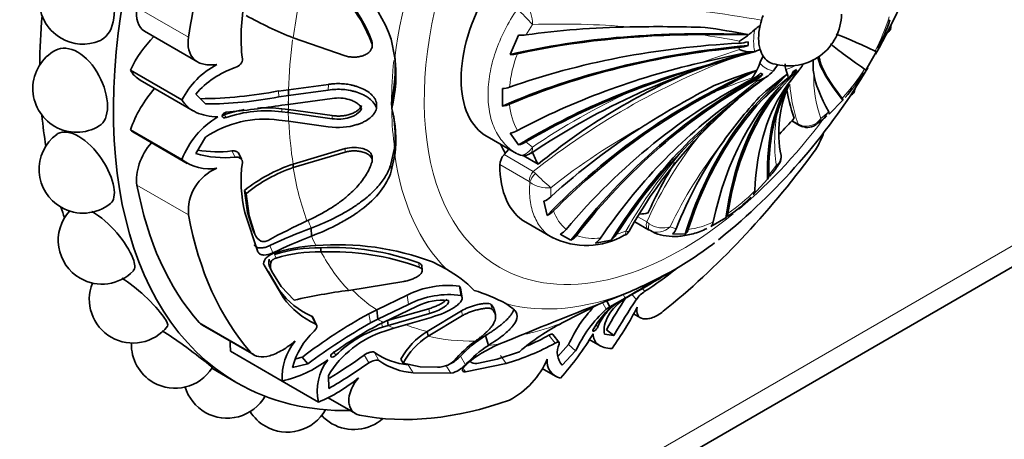
# Model space of a CAD drawing. Units: millimetres. Extents: x 0 to 750, y 0 to 1164.
# Drawn here: x 571 to 619, y 208 to 228 of the extents above; entities that cross this region are included whole.
import ezdxf
from ezdxf import colors
from ezdxf.entities.mleader import LeaderData, LeaderLine
from ezdxf.math import Vec2, Vec3

# ---------------------------------------------------------------- set-up
doc = ezdxf.new("R2010")
doc.units = ezdxf.units.MM
doc.layers.add('DV7_Défaut', color=7, linetype='Continuous')
doc.layers.add('Défaut', color=7, linetype='Continuous')

# ---------------------------------------------------------------- blocks, each defined once
blk = doc.blocks.new('_DOT')
at = {"color": 0}
blk.add_line((0, 0), (-1, 0), dxfattribs=at)
at = {"color": 0, "const_width": 0.333}
blk.add_lwpolyline([(-0.1665, 0, 1), (0.1665, 0, 1)], format="xyb", close=True, dxfattribs=at)
blk = doc.blocks.new('SE6')
at = {"layer": 'DV7_Défaut', "color": 7, "linetype": 'Continuous', "lineweight": 18}
for p, q in [((568.916, 188.514), (703.266, 266.081)), ((579.523, 227.479), (577.048, 228.908)), ((596.026, 228.092), (595.721, 227.581)), ((588.319, 227.293), (588.323, 227.175)), ((604.08, 226.246), (605.964, 226.888)), ((608.269, 225.182), (608.654, 225.736)), ((586.234, 225.213), (586.233, 224.94)), ((605.55, 224.352), (606.824, 225.389)), ((583.836, 224.894), (583.859, 224.614)), ((584.003, 224.043), (584.009, 223.897)), ((581.239, 223.752), (581.33, 223.617)), ((586.423, 223.714), (586.423, 223.565)), ((609.871, 223.575), (610.253, 223.892)), ((608.496, 223.479), (608.778, 223.316)), ((608.778, 223.316), (608.911, 223.248)), ((595.721, 222.452), (596.026, 222.203)), ((581.603, 222.018), (581.764, 221.726)), ((587.045, 222.129), (587.047, 221.966)), ((594.666, 221.84), (596.067, 221.031)), ((589.241, 221.391), (589.253, 221.048)), ((595.868, 220.551), (594.468, 221.36)), ((607.374, 220.853), (607.743, 221.328)), ((596.067, 221.031), (596.171, 220.937)), ((579.523, 218.952), (577.048, 220.381)), ((595.912, 220.519), (595.868, 220.551)), ((596.908, 220.254), (596.913, 219.817)), ((582.351, 219.072), (582.428, 218.911)), ((601.091, 218.856), (601.516, 218.61)), ((601.516, 218.61), (601.636, 218.523)), ((602.643, 218.383), (602.932, 218.289)), ((600.054, 218.004), (600.514, 218.172)), ((583.425, 217.476), (583.562, 217.124)), ((583.654, 217.054), (583.722, 216.876)), ((583.393, 216.832), (583.471, 216.657)), ((590.575, 216.654), (590.599, 216.44)), ((583.896, 215.321), (584.078, 214.969)), ((590.025, 215.101), (590.089, 214.655)), ((600.38, 215.133), (600.476, 214.955)), ((600.805, 215.131), (601.025, 214.898)), ((601.304, 215.421), (601.428, 215.285)), ((594.037, 214.655), (594.092, 214.424)), ((599.406, 214.707), (599.571, 214.427)), ((588.173, 214.209), (588.26, 213.769)), ((591.051, 214.448), (591.089, 214.221)), ((592.631, 214.354), (592.681, 214.124)), ((582.504, 212.363), (580.029, 213.792)), ((585.432, 214.094), (585.609, 213.718)), ((588.785, 213.787), (588.828, 213.563)), ((599.095, 213.653), (599.17, 213.572)), ((596.825, 213.18), (597.114, 212.794)), ((586.489, 212.402), (586.601, 212.221)), ((587.957, 212.228), (588.175, 211.848)), ((588.453, 212.35), (588.66, 211.957)), ((590.061, 211.762), (590.298, 211.378)), ((591.867, 211.738), (592.121, 211.353)), ((592.578, 212.169), (592.813, 211.76)), ((594.49, 212.201), (594.768, 211.82)), ((592.74, 211.54), (592.82, 211.423))]:
    blk.add_line(p, q, dxfattribs=at)
at = {"layer": 'DV7_Défaut', "color": 7, "linetype": 'Continuous', "lineweight": 35}
for p, q in [((568.295, 187.141), (702.645, 264.708)), ((577.406, 227.765), (579.961, 226.289)), ((584.545, 227.446), (587.047, 226.577)), ((589.428, 226.483), (589.257, 227.387)), ((594.955, 226.647), (595.358, 227.573)), ((588.336, 227.094), (588.334, 227.159)), ((606.701, 226.783), (606.959, 226.887)), ((612.543, 226.787), (612.031, 225.901)), ((607.598, 225.861), (607.808, 226.16)), ((579.208, 224.463), (576.733, 225.892)), ((608.661, 225.682), (608.834, 225.891)), ((577.203, 225.411), (579.753, 223.939)), ((584.326, 224.957), (586.234, 225.213)), ((594.589, 224.173), (594.589, 225.009)), ((579.872, 224.747), (580.339, 224.276)), ((583.836, 224.894), (584.326, 224.957)), ((583.859, 224.614), (584.32, 224.679)), ((586.422, 224.536), (584.312, 224.254)), ((584.326, 224.957), (584.32, 224.679)), ((584.32, 224.679), (586.233, 224.94)), ((584.003, 224.043), (584.315, 224.006)), ((584.312, 224.254), (584.008, 224.214)), ((588.54, 224.341), (588.545, 224.052)), ((589.268, 224.347), (589.276, 224.059)), ((605.526, 224.174), (605.814, 224.428)), ((610.936, 224.454), (610.271, 223.786)), ((584.009, 223.897), (584.312, 223.86)), ((584.315, 224.006), (584.312, 223.86)), ((584.312, 223.86), (586.423, 223.565)), ((584.315, 224.006), (586.423, 223.714)), ((584.32, 223.445), (583.859, 223.499)), ((586.233, 223.178), (584.32, 223.445)), ((608.477, 223.458), (608.846, 223.245)), ((579.208, 221.605), (576.733, 223.034)), ((576.958, 222.866), (579.459, 221.422)), ((580.339, 222.679), (579.872, 221.89)), ((593.858, 222.707), (595.259, 221.899)), ((595.358, 222.309), (594.955, 222.871)), ((589.241, 221.391), (589.416, 222.153)), ((589.416, 222.153), (589.426, 221.824)), ((582.061, 221.623), (581.919, 221.92)), ((587.047, 221.966), (584.545, 221.222)), ((587.045, 222.129), (584.547, 221.39)), ((588.337, 221.592), (588.333, 221.76)), ((589.253, 221.048), (589.426, 221.824)), ((594.9, 222.106), (594.666, 221.84)), ((595.586, 221.797), (596.305, 221.381)), ((584.547, 221.39), (584.545, 221.222)), ((607.317, 220.668), (606.628, 219.907)), ((582.21, 220.122), (582.284, 219.964)), ((582.21, 220.122), (582.351, 219.072)), ((582.284, 219.964), (582.428, 218.911)), ((596.739, 218.928), (596.581, 219.605)), ((582.227, 219.061), (582.856, 217.175)), ((582.351, 219.072), (582.628, 218.195)), ((582.428, 218.911), (582.707, 218.029)), ((595.711, 218.594), (597.005, 217.847)), ((601.599, 218.238), (600.943, 218.617)), ((605.318, 218.814), (604.594, 218.396)), ((582.628, 218.195), (582.707, 218.029)), ((585.414, 218.319), (585.425, 217.933)), ((597.881, 217.731), (597.369, 218.027)), ((601.647, 218.21), (601.599, 218.238)), ((603.359, 218.02), (602.758, 218.036)), ((604.956, 217.756), (605.287, 218.019)), ((599.805, 217.744), (599.051, 217.593)), ((585.87, 217.377), (585.879, 217.176)), ((583.146, 216.535), (584.078, 214.969)), ((590.741, 216.291), (590.716, 216.506)), ((591.903, 216.342), (591.228, 216.691)), ((583.343, 216.251), (583.896, 215.321)), ((583.436, 216.41), (583.519, 216.236)), ((583.519, 216.236), (583.962, 215.522)), ((583.962, 215.522), (584.594, 214.858)), ((587.212, 215.328), (589.857, 215.754)), ((592.526, 215.532), (592.604, 215.083)), ((600.864, 215.171), (601.761, 215.681)), ((588.555, 214.396), (590.025, 215.101)), ((592.654, 214.976), (592.573, 215.427)), ((600.737, 215.282), (599.869, 214.921)), ((600.92, 215.195), (600.442, 214.926)), ((588.616, 213.947), (590.089, 214.655)), ((595.106, 214.449), (594.754, 214.693)), ((597.462, 213.765), (599.182, 214.65)), ((599.597, 214.814), (599.746, 214.539)), ((599.746, 214.539), (600.476, 214.955)), ((600.109, 214.739), (599.992, 214.669)), ((600.267, 214.828), (600.45, 214.936)), ((588.173, 214.209), (588.555, 214.396)), ((588.555, 214.396), (588.616, 213.947)), ((590.495, 214.564), (588.868, 213.789)), ((589.074, 213.877), (591.051, 214.448)), ((589.109, 213.65), (591.089, 214.221)), ((592.631, 214.354), (590.973, 213.36)), ((592.681, 214.124), (591.023, 213.127)), ((594.252, 214.168), (594.192, 214.405)), ((599.571, 214.427), (599.746, 214.539)), ((600.884, 214.21), (601.219, 214.016)), ((580.187, 213.662), (582.666, 212.23)), ((585.671, 213.663), (585.495, 214.036)), ((588.26, 213.769), (588.616, 213.947)), ((588.868, 213.789), (588.633, 213.675)), ((588.828, 213.563), (589.109, 213.65)), ((589.074, 213.877), (589.109, 213.65)), ((591.168, 214.033), (589.372, 213.511)), ((589.372, 213.511), (588.944, 213.375)), ((590.973, 213.36), (591.023, 213.127)), ((593.773, 213.159), (593.919, 212.69)), ((597.312, 212.831), (597.014, 213.215)), ((599.487, 213.221), (599.937, 213.163)), ((599.585, 213.441), (599.937, 213.163)), ((597.251, 212.161), (597.767, 212.731)), ((597.767, 212.731), (598.104, 212.422)), ((598.759, 212.966), (599.282, 212.664)), ((584.017, 210.976), (581.542, 212.405)), ((594.345, 212.03), (595.407, 212.387)), ((597.463, 211.734), (598.104, 212.422)), ((584.512, 211.635), (585.256, 211.811)), ((584.681, 212.042), (584.985, 212.123)), ((584.985, 212.123), (585.256, 211.811)), ((589.719, 212.033), (589.829, 211.835)), ((589.829, 211.835), (590.644, 211.664)), ((592.82, 211.423), (594.768, 211.82)), ((593.439, 211.833), (594.345, 212.03)), ((580.642, 211.59), (581.839, 210.898)), ((590.298, 211.378), (592.121, 211.353)), ((590.644, 211.664), (591.48, 211.639)), ((596.496, 211.586), (597.145, 211.211)), ((585.767, 209.965), (584.017, 210.976)), ((586.234, 211.246), (586.261, 210.625)), ((586.229, 210.173), (587.538, 209.418))]:
    blk.add_line(p, q, dxfattribs=at)
for centre, radius, start, end in [((585.796, 241.641), 30.625, 330.7099, 351.2361), ((574.456, 229.244), 2.1, 108.4772, 240), ((582.583, 224.958), 7.101, 19.9944, 66.4132), ((582.096, 224.999), 6.632, 20.2331, 62.074), ((582.038, 224.869), 6.695, 20.1424, 61.7575), ((590.666, 227.463), 8.62, 168.251, 186.8151), ((592.332, 246.876), 20.932, 241.3114, 248.16), ((608.343, 228.619), 2.525, 253.4981, 359.2359), ((604.495, 231.197), 9.166, 332.2998, 341.6257), ((602.028, 155.981), 72.001, 88.17173, 91.04959), ((598.43, 186.855), 41.512, 78.9705, 81.8354), ((603.818, 230.922), 4.219, 300.5755, 313.1184), ((607.762, 226.701), 1.558, 121.0316, 132.9125), ((609.44, 231.309), 5.13, 314.9319, 317.3216), ((609.974, 228.489), 3.304, 348.518, 352.4036), ((574.456, 229.244), 2.1, 240, 292.1298), ((595.5, 229.224), 1.657, 265.0862, 277.6777), ((605.177, -93.868), 321.47, 89.78699, 90.19553), ((606.507, 228.06), 1.292, 245.1218, 278.6526), ((574.148, 225.012), 2.1, 118.4986, 240), ((580.678, 226.083), 8.764, 348.5786, 3.4941), ((582.988, 225.671), 6.491, 345.6143, 7.1811), ((595.009, 228.077), 1.431, 267.8413, 282.0166), ((615.962, 192.125), 35.872, 104.8983, 123.9107), ((659.79, -16.621), 249.175, 102.37909, 102.91928), ((621.565, 176.032), 52.954, 106.6729, 108.999), ((609.074, 225.447), 2.266, 150.385, 159.6413), ((611.983, 226.132), 2.481, 173.4013, 189.3277), ((582.722, 222.677), 3.942, 117.7443, 153.0678), ((583.16, 221.899), 4.349, 108.7151, 139.0999), ((619.692, 175.648), 52.742, 106.9389, 111.0948), ((585.796, 241.641), 30.625, 309.5271, 329.2862), ((604.661, 226.991), 2.41, 322.6882, 341.7081), ((609.15, 226.196), 0.992, 180.0605, 196.148), ((606.003, 225.085), 2.347, 11.0808, 20.8453), ((607.862, 226.752), 1.288, 307.945, 334.6733), ((693.972, 53.542), 193.146, 116.83897, 117.52223), ((615.75, 197.903), 29.386, 107.7948, 111.9729), ((694.771, 100.849), 152.359, 125.04512, 125.84541), ((621.114, 206.28), 23.749, 125.6179, 129.8893), ((606.471, 226.839), 1.492, 283.6632, 319.0428), ((618.443, 211.791), 17.234, 126.2933, 131.9653), ((607.566, 226.631), 1.058, 236.5387, 243.4613), ((668.652, 165.642), 85.171, 135.17678, 136.28159), ((641.364, 200.667), 41.187, 142.5873, 143.471), ((604.348, 230.58), 8.988, 318.121, 327.6196), ((594.53, 226.233), 1.225, 272.7363, 289.0978), ((625.965, 184.215), 46.107, 117.3891, 122.1441), ((616.21, 221.131), 8.861, 152.6759, 161.8938), ((613.458, 222.895), 5.602, 155.8441, 191.3543), ((606.564, 226.327), 5.13, 342.6788, 345.2569), ((579.88, 245.726), 21.204, 270.5763, 280.7527), ((580.423, 241.872), 17.596, 269.7268, 281.2598), ((627.762, 198.267), 34.16, 129.8257, 135.6334), ((624.311, 208.764), 23.525, 137.6729, 144.7928), ((609.272, 227.277), 3.306, 308.021, 311.4717), ((577.103, 267.654), 43.985, 275.514, 279.0317), ((583.246, 217.961), 6.129, 82.9034, 93.8905), ((583.721, 222.561), 5.753, 352.6326, 15.0871), ((594.477, 225.352), 1.185, 275.3963, 292.5271), ((620.497, 207.095), 22.711, 131.2366, 150.8049), ((582.947, 220.197), 3.995, 120.2624, 159.3693), ((583.246, 217.961), 6.129, 99.8609, 109.1158), ((583.26, 218.115), 5.831, 82.6182, 109.3331), ((581.618, 222.729), 7.82, 355.7761, 7.043), ((606.454, 227.718), 5.466, 306.0993, 312.6526), ((574.148, 225.012), 2.1, 240, 301.2349), ((583.188, 218.412), 5.131, 82.4866, 123.7339), ((609.124, 223.601), 0.442, 231.9473, 255.1373), ((609.242, 223.794), 0.65, 246.1902, 311.1965), ((574.456, 221.134), 2.1, 126.9382, 240), ((594.742, 224.062), 1.209, 280.1558, 297.8551), ((595.076, 223.556), 1.278, 282.7479, 300.3227), ((581.224, 226.485), 4.79, 253.6084, 276.4768), ((580.911, 227.397), 5.423, 259.8903, 277.3279), ((595.607, 222.337), 0.544, 236.7779, 307.6163), ((607.474, 221.738), 0.491, 303.2222, 6.1205), ((607.504, 221.68), 0.461, 317.5026, 2.6556), ((580.533, 223.33), 2.175, 232.4768, 279.3826), ((588.308, 220.566), 6.264, 171.8108, 193.9047), ((586.953, 214.172), 7.609, 108.4379, 128.5566), ((586.934, 214.267), 7.354, 108.9585, 129.2249), ((603.726, 224.045), 4.914, 318.7393, 326.9207), ((581.707, 219.15), 2.193, 111.934, 185.1823), ((607.115, 220.832), 0.26, 320.8881, 4.6421), ((596.136, 220.665), 1.15, 292.7553, 312.4899), ((602.19, 223.888), 5.948, 302.7047, 316.6107), ((606.41, 220.097), 0.289, 318.9636, 0.5615), ((574.456, 221.134), 2.1, 240, 309.0517), ((575.368, 217.729), 2.1, 137.9316, 240), ((596.309, 219.871), 1.037, 294.4973, 315.4456), ((605.062, 219.061), 0.356, 316.0492, 353.6138), ((601.334, 184.225), 38.028, 115.0937, 118.2438), ((604.31, 218.684), 0.405, 314.6563, 349.9089), ((583.324, 218.277), 0.665, 201.8936, 240.889), ((593.697, 196.03), 23.779, 110.3877, 115.5942), ((594.575, 194.329), 25.316, 111.1894, 115.7881), ((598.616, 221.099), 3.617, 243.3872, 300.2778), ((596.945, 218.838), 0.915, 297.6435, 320.2447), ((597.449, 218.499), 0.881, 299.3872, 322.5787), ((599.306, 218.472), 0.882, 304.393, 327.9713), ((600.335, 218.313), 0.358, 286.5577, 337.4941), ((602.346, 218.506), 0.625, 311.2321, 339.6337), ((603.003, 218.409), 0.528, 312.3859, 343.2784), ((585.856, 210.55), 6.928, 91.8492, 109.2148), ((586.696, 204.711), 12.808, 69.2776, 94.7647), ((598.585, 218.322), 0.865, 302.5899, 326.2469), ((593.161, 232.914), 19.211, 299.9796, 307.1837), ((585.836, 209.835), 7.542, 89.739, 106.8154), ((585.788, 209.936), 7.241, 89.2812, 106.5773), ((586.386, 205.071), 12.317, 70.12, 92.4008), ((586.351, 204.703), 12.483, 70.1066, 92.1678), ((583.977, 216.678), 0.604, 165.1984, 206.3272), ((584.07, 216.512), 0.617, 166.3576, 206.5857), ((575.368, 217.729), 2.1, 240, 315.8021), ((589.448, 211.766), 5.193, 43.3262, 61.7856), ((635.526, 155.867), 68.701, 118.82643, 120.67524), ((592.401, 234.846), 21.266, 293.0797, 299.1526), ((592.079, 229.882), 17.334, 302.6397, 308.6912), ((576.858, 214.9), 2.1, 158.1968, 240), ((591.98, 211.233), 4.334, 82.7659, 116.8116), ((649.257, 132.461), 95.82, 119.51868, 120.29513), ((599.127, 220.741), 5.705, 300.7917, 301.9122), ((586.917, 217.529), 3.742, 216.162, 246.6198), ((590.644, 188.682), 26.866, 97.3396, 103.0144), ((592.015, 210.941), 4.184, 81.9092, 117.4075), ((591.017, 207.869), 7.78, 61.2918, 73.5085), ((602.276, 213.997), 1.542, 123.3516, 144.2354), ((587.242, 217.28), 3.918, 216.1433, 245.3644), ((591.726, 212.152), 2.709, 84.305, 117.0309), ((698.997, -40.601), 274.077, 111.20349, 112.43057), ((602.32, 211.63), 3.828, 127.4476, 151.7043), ((601.484, 212.658), 2.488, 119.2916, 158.435), ((622.927, 200.433), 26.721, 146.946, 150.8703), ((628.757, 196.306), 33.388, 146.1602, 149.6763), ((600.801, 191.433), 26.042, 119.005, 127.3956), ((603.496, 210.184), 6.27, 136.0429, 156.0338), ((603.945, 209.689), 6.449, 132.7107, 154.9216), ((588.03, 221.098), 14.592, 324.113, 333.2131), ((603.222, 187.526), 30.209, 119.6884, 126.4949), ((596.904, 197.962), 17.757, 117.7609, 126.088), ((602.25, 204.399), 10.519, 117.0809, 130.5872), ((576.858, 214.9), 2.1, 240, 321.9847), ((588.005, 210.721), 3.611, 132.9082, 165.3362), ((590.409, 208.72), 4.88, 107.4668, 148.8188), ((590.445, 208.362), 5.447, 107.2689, 134.8855), ((592.866, 210.316), 3.585, 121.8772, 151.3804), ((596.999, 208.053), 6.04, 122.2749, 137.0422), ((591.272, 223.151), 11.413, 293.3679, 299.1133), ((586.815, 220.521), 14.143, 318.3163, 329.0609), ((578.88, 212.733), 2.1, 178.1337, 240), ((586.858, 211.118), 2.844, 141.3226, 182.8625), ((592.839, 210.252), 3.401, 122.2709, 152.2524), ((597.012, 207.87), 6.254, 126.5079, 139.3613), ((597.066, 207.823), 5.796, 122.8885, 137.2173), ((596.56, 207.536), 5.627, 112.3547, 131.2995), ((591.442, 223.143), 11.801, 286.3688, 298.7261), ((598.145, 212.359), 0.925, 154.854, 222.5005), ((570.278, 236.869), 30.327, 301.8561, 305.6568), ((590.279, 214.851), 3.096, 233.8523, 265.9473), ((582.615, 216.894), 6.082, 283.334, 306.2325), ((588.076, 210.52), 2.375, 141.8305, 193.508), ((572.849, 233.726), 26.713, 300.1382, 305.0114), ((590.546, 214.686), 3.318, 235.344, 265.7148), ((591.377, 213.282), 1.646, 273.6028, 291.2679), ((591.693, 212.482), 0.786, 290.9139, 316.7594), ((591.844, 212.615), 1.292, 282.3792, 318.5495), ((593.315, 212.341), 0.523, 246.8078, 283.7766), ((593.075, 213.592), 3.985, 297.6101, 336.9331), ((597.556, 211.918), 0.822, 172.1131, 257.4128), ((578.88, 212.733), 2.1, 240, 327.7993), ((582.637, 217.274), 7.951, 293.1863, 309.4446), ((581.372, 211.294), 2.1, 196.7406, 240), ((581.372, 211.294), 2.1, 240, 330.2478), ((584.26, 210.626), 2.1, 212.0998, 240), ((584.26, 210.626), 2.1, 240, 330.7472), ((587.455, 210.751), 2.1, 222.6527, 240), ((587.455, 210.751), 2.1, 240, 311.7047)]:
    blk.add_arc(centre, radius, start, end, dxfattribs=at)
at = {"layer": 'DV7_Défaut', "color": 7, "linetype": 'Continuous', "lineweight": 18}
for centre, radius, start, end in [((588.594, 221.408), 9.996, 41.9659, 47.8735), ((596.826, 169.49), 59.683, 80.15539, 91.1553), ((594.52, 228.159), 1.507, 357.4709, 37.4718), ((603.148, 231.679), 10.52, 332.4507, 342.1039), ((597.218, 183.647), 44.461, 85.4956, 91.5358), ((597.952, 184.633), 43.402, 79.3632, 81.884), ((600.981, 224.503), 6.077, 159.0343, 174.5991), ((618.402, 192.872), 35.941, 109.9083, 128.4205), ((603.097, 231.592), 10.521, 317.8963, 327.5491), ((617.063, 194.883), 32.392, 108.8871, 112.3996), ((620.353, 210.154), 19.537, 128.0681, 132.7343), ((615.572, 225.566), 6.039, 178.4504, 199.2584), ((615.382, 193.485), 34.632, 115.0661, 123.9797), ((598.085, 224.505), 3.163, 184.482, 208.5634), ((615.36, 222.473), 7.703, 169.4415, 188.55), ((609.179, 224.035), 0.831, 251.1894, 326.3881), ((609.368, 223.721), 0.524, 306.1404, 343.7694), ((617.224, 194.524), 32.784, 118.794, 128.295), ((620.284, 210.043), 20.631, 141.558, 155.4656), ((621.837, 206.024), 24.54, 138.9091, 150.3287), ((622.088, 209.049), 21.57, 142.0062, 154.3579), ((606.289, 231.119), 14.354, 225.181, 229.1927), ((596.743, 221.638), 1.393, 233.3937, 276.7982), ((600.691, 225.95), 8.386, 304.294, 315.7661), ((598.897, 219.741), 1.943, 197.9069, 230.0145), ((602.282, 219.475), 1.15, 235.8349, 288.3018), ((602.028, 218.97), 0.85, 243.3663, 316.3399), ((603.133, 221.724), 3.487, 276.1733, 296.8516), ((598.978, 220.272), 2.453, 250.2522, 277.6562)]:
    blk.add_arc(centre, radius, start, end, dxfattribs=at)
at = {"layer": 'DV7_Défaut', "color": 7, "linetype": 'Continuous', "lineweight": 35}
for centre, major_axis, ratio, start_param, end_param in [((596.139, 235.667), (-14.3, -24.768), 0.57735, 2.809058, 6.283185), ((598.614, 234.238), (-13.75, -23.816), 0.57735, 4.903427, 5.306749), ((596.847, 227.91), (3, 5.196), 0.57735, 1.566935, 3.145454), ((578.327, 229.361), (0.921, 1.596), 0.57735, 2.165156, 3.141593), ((592.604, 237.708), (-14.3, -24.768), 0.57735, -0.888919, -0.790245), ((608.655, 228.441), (-1.25, -2.165), 0.57735, 4.997767, 5.212409), ((609.662, 216.218), (-25.198, 4.597), 0.429652, -1.130493, -0.908306), ((608.655, 228.441), (-1.25, -2.165), 0.57735, 5.212409, 5.783165), ((578.737, 225.292), (1.779, 3.082), 0.57735, 1.14306, 1.706777), ((609.478, 215.04), (-25.484, 3.324), 0.477038, 4.896468, 5.379555), ((609.478, 215.04), (-25.399, 3.313), 0.477038, 4.988275, 5.365151), ((632.758, 215.297), (22.436, -12.357), 0.028495, -3.567905, -3.284924), ((609.31, 211.883), (-25.688, -0.791), 0.597148, 4.808242, 5.304154), ((609.31, 212.975), (-25.602, 0.761), 0.556849, 4.860175, 5.325187), ((609.31, 211.883), (-25.602, -0.788), 0.597148, 4.825247, 5.290259), ((605.803, 227.853), (1.197, -0.036), 0.556849, 4.860175, 5.233669), ((605.803, 227.691), (1.197, 0.037), 0.597148, 4.825247, 5.198741), ((608.622, 228.46), (-1.585, -2.746), 0.57735, -0.820305, -0.750492), ((608.655, 228.441), (-1.25, -2.165), 0.57735, 5.783165, 5.997808), ((632.089, 214.139), (21.919, -13.251), 0.028495, 3.285592, 3.567905), ((608.655, 228.441), (1.25, 2.165), 0.57735, 2.856215, 3.298916), ((630.765, 212.12), (20.956, -14.877), 0.131246, 3.267915, 3.576344), ((630.765, 212.12), (-20.886, 14.827), 0.131246, 0.107623, 0.420347), ((609.478, 210.011), (-25.317, -3.887), 0.662647, 4.824742, 5.201618), ((609.662, 209.047), (-25.04, -5.788), 0.69431, 4.765293, 5.152561), ((623.322, 204.885), (-13.506, 21.865), 0.556849, 0.097072, 0.114773), ((608.622, 228.46), (-1.585, -2.746), 0.57735, 0.750492, 0.820305), ((607.878, 226.654), (0.629, -1.019), 0.556849, 0.114077, 0.48757), ((578.976, 228.483), (1.773, 3.071), 0.57735, 2.820399, 3.141593), ((609.574, 208.637), (-20.444, -11.421), 0.772013, 4.566661, 4.943701), ((611.855, 204.758), (-18.41, -17.932), 0.805879, 4.265916, 4.749003), ((612.941, 203.856), (14.123, 21.368), 0.815999, 0.965645, 1.430657), ((613.61, 203.47), (11.483, 22.992), 0.815999, 0.850009, 1.345921), ((620.672, 203.548), (-9.323, 23.949), 0.662647, 0.210252, 0.693339), ((622.377, 204.339), (-12.118, 22.566), 0.597148, 0.149005, 0.614017), ((623.322, 204.885), (-13.46, 21.792), 0.556849, 0.114077, 0.579089), ((606.341, 226.502), (-0.66, -0.999), 0.815999, 0.965645, 1.339138), ((606.44, 226.445), (-0.535, -1.072), 0.815999, 0.867014, 1.240508), ((625.955, 206.811), (-16.636, 19.589), 0.429652, 0.11575, 0.494089), ((607.738, 226.573), (0.567, -1.055), 0.597148, 0.149005, 0.522498), ((608.48, 228.542), (-1.784, -3.089), 0.57735, 0.820305, 0.854289), ((629.979, 211.059), (-20.255, 15.678), 0.187141, 0.191444, 0.413631), ((578.976, 223.032), (1.773, 3.071), 0.57735, 1.23344, 1.89199), ((613.61, 203.47), (11.444, 22.915), 0.815999, 0.867014, 1.332026), ((623.322, 204.885), (-13.506, 21.865), 0.556849, 0.179061, 0.592984), ((625.027, 206.063), (-15.568, 20.34), 0.477038, 0.138526, 0.515402), ((626.266, 211.637), (17.608, -15.439), 0.265825, 3.437659, 3.583541), ((609.662, 209.047), (-24.956, -5.768), 0.69431, 4.915344, 5.137531), ((611.855, 204.758), (-18.348, -17.872), 0.805879, 4.357722, 4.734598), ((615.721, 202.827), (3.493, 25.461), 0.794761, 0.670483, 1.057751), ((620.672, 203.548), (-9.292, 23.869), 0.662647, 0.302058, 0.678934), ((614.934, 202.98), (6.304, 24.826), 0.805879, 0.769078, 1.145954), ((592.604, 237.708), (-14.3, -24.768), 0.57735, -0.684102, -0.615129), ((625.955, 206.811), (-16.58, 19.523), 0.429652, 0.256872, 0.479059), ((604.565, 230.802), (-6.498, -11.255), 0.57735, 1.154746, 1.239184), ((611.329, 205.363), (-20.235, -15.703), 0.794761, 4.589031, 4.811218), ((609.145, 223.656), (0.169, 0.47), 0.431399, 3.134691, 3.15786), ((578.737, 225.948), (1.779, 3.082), 0.57735, 3.005612, 3.141593), ((578.327, 221.405), (0.921, 1.596), 0.57735, 1.250038, 2.547233), ((603.211, 231.584), (-6.675, -11.561), 0.57735, -0.38676, -0.331613), ((615.721, 202.827), (3.482, 25.376), 0.794761, 0.820534, 1.04272), ((619.744, 203.226), (-7.483, 24.496), 0.69431, 0.494221, 0.716408), ((594.821, 221.562), (-0.25, -0.433), 0.57735, 4.380776, 5.493925), ((604.565, 230.802), (-6.498, -11.255), 0.57735, -0.40637, -0.331613), ((598.614, 234.238), (-13.75, -23.816), 0.57735, 0.976436, 1.379758), ((598.711, 223.79), (3, 5.196), 0.57735, 2.352333, 3.141593), ((616.73, 205.458), (-4.143, 23.048), 0.733862, 0.679976, 0.815661), ((596.139, 235.667), (-13.75, -23.816), 0.57735, 5.688825, 6.092147), ((592.604, 237.708), (-14.3, -24.768), 0.57735, -0.467769, -0.440227), ((598.614, 234.238), (-13.75, -23.816), 0.57735, 5.688825, 6.092147), ((604.565, 230.802), (-6.498, -11.255), 0.57735, 0.407542, 0.453786), ((600.28, 233.276), (-11.292, -19.558), 0.57735, 0.751934, 0.774726), ((581.108, 215.257), (0.921, 1.596), 0.57735, 2.950554, 3.141593), ((584.035, 214.238), (-1.779, -3.082), 0.57735, -0.821776, -0.649417), ((596.139, 235.667), (-14.3, -24.768), 0.57735, 0, 0.332535), ((598.614, 234.238), (-13.75, -23.816), 0.57735, 0.191038, 0.59436)]:
    blk.add_ellipse(centre, major_axis=major_axis, ratio=ratio, start_param=start_param, end_param=end_param, dxfattribs=at)
at = {"layer": 'DV7_Défaut', "color": 7, "linetype": 'Continuous', "lineweight": 18}
for centre, major_axis, ratio, start_param, end_param in [((603.211, 231.584), (-8.75, -15.155), 0.57735, 2.142804, 6.283185), ((602.76, 231.844), (-9.535, -16.515), 0.57735, 4.862081, 5.3472), ((600.157, 233.348), (-11.202, -19.403), 0.57735, -1.122547, -0.956342), ((608.655, 228.441), (-1.419, -2.458), 0.57735, 5.267285, 5.72829), ((600.033, 233.419), (-11.113, -19.248), 0.57735, -0.945613, -0.818862), ((608.48, 228.542), (-1.784, -3.089), 0.57735, -0.854289, -0.820305), ((608.48, 228.542), (-1.784, -3.089), 0.57735, -0.750492, -0.716508), ((602.507, 231.991), (-9.361, -16.214), 0.57735, -0.913089, -0.785398), ((608.655, 228.441), (1.419, 2.458), 0.57735, 2.91109, 3.372095), ((608.655, 228.441), (-1.419, -2.458), 0.57735, 0.554896, 0.752262), ((608.48, 228.542), (-1.784, -3.089), 0.57735, 6.214295, 6.248279), ((608.48, 228.542), (-1.784, -3.089), 0.57735, 0.716508, 0.750492), ((608.48, 228.542), (-1.784, -3.089), 0.57735, 0.034907, 0.068891), ((600.28, 233.276), (-11.292, -19.558), 0.57735, -0.818862, -0.796071), ((600.157, 233.348), (-11.202, -19.403), 0.57735, -0.796071, -0.774725), ((600.28, 233.276), (-11.292, -19.558), 0.57735, -0.774725, -0.751933), ((602.507, 231.991), (-9.361, -16.214), 0.57735, -0.757351, -0.635706), ((603.211, 231.584), (-8.75, -15.155), 0.57735, 1.008543, 1.387234), ((600.033, 233.419), (-11.113, -19.248), 0.57735, -0.734213, -0.614455), ((609.096, 223.678), (0.25, 0.433), 0.57735, 2.80998, 3.143384), ((609.145, 223.656), (0.169, 0.47), 0.431399, 2.75344, 3.134691), ((602.76, 231.844), (-9.535, -16.515), 0.57735, 5.647479, 6.132598), ((600.157, 233.348), (-11.202, -19.403), 0.57735, -0.614455, -0.448249), ((596.222, 220.754), (0.25, 0.433), 0.57735, 1.239184, 2.352333), ((596.266, 220.722), (0.323, 0.382), 0.432073, 1.36424, 2.444696), ((603.211, 231.584), (-8.75, -15.155), 0.57735, 0, 0.985325), ((600.033, 233.419), (-11.113, -19.248), 0.57735, -0.436764, -0.40968), ((601.85, 218.67), (-0.25, -0.433), 0.57735, 5.166175, 6.279324), ((601.898, 218.643), (-0.25, -0.433), 0.377624, 5.200456, 6.280912), ((600.28, 233.276), (-11.292, -19.558), 0.57735, -0.40968, -0.375746), ((600.157, 233.348), (-11.202, -19.403), 0.57735, 5.946037, 6.112242), ((600.033, 233.419), (-11.113, -19.248), 0.57735, 6.134225, 6.249721), ((602.76, 231.844), (-9.535, -16.515), 0.57735, 0.149692, 0.634811), ((600.28, 233.276), (-11.292, -19.558), 0.57735, 6.249721, 6.272513), ((600.28, 233.276), (-11.292, -19.558), 0.57735, 0.010674, 0.033465), ((600.033, 233.419), (-11.113, -19.248), 0.57735, 0.093481, 0.170944), ((600.157, 233.348), (-11.202, -19.403), 0.57735, 0.502974, 0.614455), ((600.157, 233.348), (-11.202, -19.403), 0.57735, 0.170944, 0.337149), ((600.28, 233.276), (-11.292, -19.558), 0.57735, 0.375719, 0.409652)]:
    blk.add_ellipse(centre, major_axis=major_axis, ratio=ratio, start_param=start_param, end_param=end_param, dxfattribs=at)
at = {"layer": 'DV7_Défaut', "color": 7, "linetype": 'Continuous', "lineweight": 35}
for points, knots in [([(574.767, 231.1), (575.159, 230.874), (575.502, 230.448), (575.927, 229.444), (576.008, 228.867), (575.874, 227.908), (575.662, 227.527), (575.317, 227.33), (575.282, 227.313), (575.246, 227.298)], [0, 0, 0, 0, 0.3215992, 0.3215992, 0.6431984, 0.6431984, 0.9647976, 0.9647976, 1, 1, 1, 1]), ([(580.887, 226.166), (580.775, 226.149), (580.666, 226.142), (580.458, 226.145), (580.357, 226.155), (580.17, 226.196), (580.084, 226.226), (579.927, 226.305), (579.856, 226.355), (579.672, 226.53), (579.585, 226.685), (579.494, 227.052), (579.489, 227.256), (579.523, 227.479)], [0, 0, 0, 0, 0.125, 0.125, 0.25, 0.25, 0.375, 0.375, 0.5, 0.5, 0.75, 0.75, 1, 1, 1, 1]), ([(573.146, 226.857), (573.436, 227.012), (573.824, 226.975), (574.59, 226.533), (574.965, 226.117), (575.485, 225.153), (575.633, 224.609), (575.634, 223.71), (575.49, 223.37), (575.238, 223.216)], [0, 0, 0, 0, 0.246423, 0.246423, 0.498846, 0.498846, 0.751268, 0.751268, 1, 1, 1, 1]), ([(587.047, 226.577), (587.081, 226.568), (587.15, 226.549), (587.256, 226.531), (587.363, 226.52), (587.509, 226.516), (587.689, 226.53), (587.901, 226.583), (588.094, 226.671), (588.235, 226.792), (588.316, 226.921), (588.348, 227.049), (588.332, 227.132), (588.323, 227.175)], [0, 0, 0, 0, 0.062521, 0.124651, 0.186828, 0.249479, 0.376905, 0.498065, 0.629175, 0.748129, 0.834375, 0.91566, 1, 1, 1, 1]), ([(586.233, 224.94), (586.476, 224.976), (586.712, 224.985), (587.054, 224.959), (587.165, 224.943), (587.33, 224.91), (587.385, 224.898), (587.493, 224.87), (587.541, 224.856), (587.717, 224.799), (587.825, 224.756), (587.973, 224.681), (588.02, 224.655), (588.109, 224.599), (588.144, 224.576), (588.382, 224.393), (588.499, 224.231), (588.545, 224.052)], [0, 0, 0, 0, 0.25, 0.25, 0.375, 0.375, 0.4375, 0.4375, 0.5, 0.5, 0.625, 0.625, 0.6875, 0.6875, 0.75, 0.75, 1, 1, 1, 1]), ([(586.234, 225.213), (586.287, 225.221), (586.393, 225.235), (586.552, 225.246), (586.708, 225.25), (586.862, 225.247), (587.014, 225.235), (587.163, 225.216), (587.31, 225.189), (587.455, 225.155), (587.663, 225.095), (587.918, 224.995), (588.155, 224.85), (588.316, 224.713), (588.419, 224.596), (588.497, 224.472), (588.526, 224.384), (588.54, 224.341)], [0, 0, 0, 0, 0.058651, 0.11605, 0.1724, 0.227907, 0.282782, 0.337235, 0.391473, 0.445703, 0.500122, 0.629702, 0.749885, 0.817135, 0.880164, 0.940526, 1, 1, 1, 1]), ([(587.831, 224.05), (587.809, 224.1), (587.779, 224.148), (587.699, 224.238), (587.641, 224.286), (587.541, 224.354), (587.486, 224.385), (587.367, 224.44), (587.297, 224.465), (586.977, 224.56), (586.707, 224.579), (586.422, 224.536)], [0, 0, 0, 0, 0.125, 0.125, 0.25, 0.25, 0.375, 0.375, 0.5, 0.5, 1, 1, 1, 1]), ([(580.934, 223.648), (580.735, 223.656), (580.549, 223.677), (580.201, 223.749), (580.038, 223.8), (579.746, 223.935), (579.615, 224.018), (579.386, 224.218), (579.289, 224.332), (579.208, 224.463)], [0, 0, 0, 0, 0.25, 0.25, 0.5, 0.5, 0.75, 0.75, 1, 1, 1, 1]), ([(588.545, 224.052), (588.522, 223.963), (588.481, 223.879), (588.393, 223.759), (588.359, 223.72), (588.283, 223.644), (588.233, 223.602), (588.113, 223.511), (588.024, 223.456), (587.876, 223.383), (587.825, 223.36), (587.717, 223.317), (587.655, 223.296), (587.177, 223.145), (586.722, 223.107), (586.233, 223.178)], [0, 0, 0, 0, 0.125, 0.125, 0.1875, 0.1875, 0.25, 0.25, 0.375, 0.375, 0.4375, 0.4375, 0.5, 0.5, 1, 1, 1, 1]), ([(586.423, 223.714), (586.463, 223.709), (586.543, 223.698), (586.663, 223.692), (586.781, 223.692), (586.897, 223.7), (587.012, 223.714), (587.124, 223.736), (587.265, 223.772), (587.426, 223.83), (587.58, 223.914), (587.696, 224.004), (587.778, 224.094), (587.813, 224.161), (587.829, 224.194)], [0, 0, 0, 0, 0.074545, 0.147432, 0.219055, 0.289822, 0.360144, 0.430431, 0.501086, 0.629876, 0.750585, 0.838649, 0.920813, 1, 1, 1, 1]), ([(586.423, 223.565), (586.565, 223.544), (586.704, 223.539), (586.975, 223.556), (587.097, 223.577), (587.304, 223.638), (587.369, 223.661), (587.488, 223.716), (587.534, 223.741), (587.709, 223.859), (587.788, 223.949), (587.831, 224.05)], [0, 0, 0, 0, 0.25, 0.25, 0.5, 0.5, 0.625, 0.625, 0.75, 0.75, 1, 1, 1, 1]), ([(581.33, 223.873), (581.237, 223.865), (581.141, 223.784), (581.141, 223.617), (581.237, 223.583), (581.33, 223.617)], [0, 0, 0, 0, 0.5, 0.5, 1, 1, 1, 1]), ([(581.147, 223.737), (581.154, 223.737), (581.184, 223.736), (581.215, 223.745), (581.239, 223.752)], [0, 0, 0, 0, 0.241396, 1, 1, 1, 1]), ([(573.193, 222.811), (573.211, 222.825), (573.23, 222.838), (573.493, 222.988), (573.864, 222.938), (574.639, 222.491), (575.042, 222.091), (575.657, 221.186), (575.872, 220.685), (576.002, 219.914), (575.943, 219.638), (575.777, 219.502)], [0, 0, 0, 0, 0.0207004, 0.0207004, 0.2720606, 0.2720606, 0.5234208, 0.5234208, 0.7747811, 0.7747811, 1, 1, 1, 1]), ([(610.009, 222.877), (609.972, 222.774), (609.93, 222.668), (609.778, 222.339), (609.652, 222.123), (609.503, 221.922)], [0, 0, 0, 0, 0.3186488, 0.3186488, 1, 1, 1, 1]), ([(588.333, 221.758), (588.332, 221.771), (588.329, 221.784), (588.319, 221.822), (588.308, 221.847), (588.278, 221.896), (588.255, 221.923), (588.196, 221.983), (588.147, 222.019), (588.061, 222.065), (588.03, 222.079), (587.964, 222.106), (587.922, 222.119), (587.633, 222.201), (587.312, 222.198), (587.045, 222.129)], [0, 0, 0, 0, 0.034645, 0.034645, 0.103599, 0.103599, 0.172553, 0.172553, 0.310461, 0.310461, 0.379415, 0.379415, 0.448369, 0.448369, 1, 1, 1, 1]), ([(581.603, 222.018), (581.624, 222.019), (581.665, 222.022), (581.724, 222.017), (581.779, 222.005), (581.828, 221.987), (581.877, 221.96), (581.906, 221.936), (581.92, 221.92)], [0, 0, 0, 0, 0.169483, 0.331076, 0.48739, 0.641295, 0.79579, 1, 1, 1, 1]), ([(588.323, 221.47), (588.328, 221.488), (588.338, 221.524), (588.34, 221.577), (588.332, 221.63), (588.312, 221.681), (588.281, 221.731), (588.217, 221.805), (588.094, 221.895), (587.901, 221.968), (587.689, 222.012), (587.473, 222.024), (587.255, 222.012), (587.116, 221.981), (587.047, 221.966)], [0, 0, 0, 0, 0.043114, 0.084497, 0.125116, 0.16599, 0.208119, 0.252418, 0.371266, 0.502371, 0.623426, 0.750846, 0.875489, 1, 1, 1, 1]), ([(585.206, 218.664), (585.301, 218.708), (585.488, 218.795), (585.758, 218.932), (586.016, 219.073), (586.261, 219.216), (586.494, 219.364), (586.714, 219.515), (586.923, 219.669), (587.157, 219.858), (587.407, 220.082), (587.661, 220.347), (587.881, 220.617), (588.064, 220.893), (588.215, 221.176), (588.287, 221.372), (588.323, 221.47)], [0, 0, 0, 0, 0.066766, 0.132023, 0.19585, 0.25833, 0.31955, 0.379601, 0.438582, 0.496595, 0.587229, 0.674342, 0.7585, 0.840346, 0.92059, 1, 1, 1, 1]), ([(585.414, 218.319), (585.518, 218.36), (585.725, 218.44), (586.025, 218.567), (586.313, 218.697), (586.588, 218.832), (586.85, 218.969), (587.1, 219.111), (587.338, 219.255), (587.563, 219.404), (587.818, 219.584), (588.091, 219.798), (588.371, 220.05), (588.615, 220.306), (588.825, 220.567), (588.999, 220.834), (589.142, 221.108), (589.208, 221.297), (589.241, 221.391)], [0, 0, 0, 0, 0.060434, 0.119477, 0.177188, 0.233633, 0.288876, 0.342988, 0.396041, 0.448112, 0.499279, 0.578537, 0.654396, 0.727288, 0.797708, 0.866214, 0.933422, 1, 1, 1, 1]), ([(585.425, 217.933), (585.905, 218.117), (586.34, 218.313), (586.931, 218.627), (587.117, 218.734), (587.381, 218.9), (587.467, 218.956), (587.591, 219.041), (587.632, 219.07), (587.692, 219.113), (587.712, 219.127), (587.752, 219.156), (587.767, 219.167), (588.566, 219.766), (589.047, 220.373), (589.253, 221.048)], [0, 0, 0, 0, 0.25, 0.25, 0.375, 0.375, 0.4375, 0.4375, 0.46875, 0.46875, 0.484375, 0.484375, 0.5, 0.5, 1, 1, 1, 1]), ([(574.875, 219.118), (574.887, 219.111), (574.899, 219.104), (575.299, 218.874), (575.729, 218.496), (576.438, 217.667), (576.718, 217.221), (576.965, 216.582), (576.971, 216.369), (576.873, 216.265)], [0, 0, 0, 0, 0.010859, 0.010859, 0.359705, 0.359705, 0.70855, 0.70855, 1, 1, 1, 1]), ([(601.685, 218.21), (601.769, 218.157), (601.985, 218.026), (602.455, 217.919), (603.032, 217.898), (603.659, 218.01), (604.14, 218.158), (604.378, 218.284), (604.406, 218.299)], [0, 0, 0, 0, 0.10242, 0.306597, 0.515529, 0.740019, 0.973208, 1, 1, 1, 1]), ([(582.685, 217.507), (582.692, 217.494), (582.704, 217.469), (582.732, 217.437), (582.767, 217.41), (582.81, 217.39), (582.859, 217.375), (582.916, 217.366), (583.025, 217.361), (583.202, 217.382), (583.35, 217.444), (583.425, 217.476)], [0, 0, 0, 0, 0.0699, 0.137467, 0.204116, 0.271328, 0.34055, 0.413117, 0.490191, 0.739138, 1, 1, 1, 1]), ([(583.001, 217.696), (583.012, 217.691), (583.033, 217.68), (583.071, 217.671), (583.114, 217.667), (583.174, 217.67), (583.252, 217.686), (583.309, 217.713), (583.338, 217.726)], [0, 0, 0, 0, 0.124989, 0.248117, 0.373371, 0.504547, 0.750842, 1, 1, 1, 1]), ([(582.856, 217.175), (582.877, 217.127), (582.91, 217.09), (583.005, 217.04), (583.071, 217.026), (583.275, 217.02), (583.415, 217.054), (583.562, 217.124)], [0, 0, 0, 0, 0.25, 0.25, 0.5, 0.5, 1, 1, 1, 1]), ([(583.575, 217.093), (583.499, 217.065), (583.431, 217.032), (583.312, 216.951), (583.266, 216.909), (583.125, 216.734), (583.101, 216.627), (583.146, 216.535)], [0, 0, 0, 0, 0.25, 0.25, 0.5, 0.5, 1, 1, 1, 1]), ([(583.722, 216.876), (583.707, 216.871), (583.677, 216.861), (583.634, 216.84), (583.595, 216.816), (583.546, 216.779), (583.494, 216.726), (583.479, 216.68), (583.471, 216.657)], [0, 0, 0, 0, 0.126656, 0.249923, 0.372477, 0.497069, 0.75272, 1, 1, 1, 1]), ([(589.857, 215.754), (589.892, 215.761), (589.961, 215.776), (590.063, 215.803), (590.161, 215.834), (590.288, 215.88), (590.433, 215.945), (590.584, 216.038), (590.697, 216.14), (590.747, 216.24), (590.741, 216.324), (590.693, 216.392), (590.631, 216.424), (590.599, 216.44)], [0, 0, 0, 0, 0.062521, 0.124651, 0.186828, 0.249479, 0.376905, 0.498065, 0.629175, 0.748129, 0.834375, 0.91566, 1, 1, 1, 1]), ([(602.401, 216.055), (602.466, 216.092), (602.519, 216.123), (602.579, 216.158), (602.596, 216.168), (602.623, 216.185), (602.635, 216.192), (602.649, 216.202), (602.653, 216.205), (602.653, 216.205)], [0, 0, 0, 0, 0.377642, 0.377642, 0.566462, 0.566462, 0.755283, 0.755283, 1, 1, 1, 1]), ([(576.318, 215.92), (576.668, 215.699), (577.059, 215.391), (577.804, 214.703), (578.146, 214.323), (578.499, 213.821), (578.558, 213.669), (578.511, 213.607)], [0, 0, 0, 0, 0.325719, 0.325719, 0.700425, 0.700425, 1, 1, 1, 1]), ([(592.526, 215.532), (592.535, 215.521), (592.552, 215.498), (592.568, 215.463), (592.572, 215.439), (592.573, 215.427)], [0, 0, 0, 0, 0.338557, 0.677503, 1, 1, 1, 1]), ([(592.604, 215.083), (592.639, 215.044), (592.655, 215.001), (592.654, 214.931), (592.649, 214.906), (592.63, 214.855), (592.614, 214.825), (592.567, 214.755), (592.525, 214.707), (592.444, 214.635), (592.414, 214.61), (592.348, 214.561), (592.309, 214.533), (591.994, 214.327), (591.629, 214.167), (591.168, 214.033)], [0, 0, 0, 0, 0.125, 0.125, 0.1875, 0.1875, 0.25, 0.25, 0.375, 0.375, 0.4375, 0.4375, 0.5, 0.5, 1, 1, 1, 1]), ([(591.051, 214.448), (591.088, 214.459), (591.163, 214.482), (591.269, 214.518), (591.369, 214.557), (591.464, 214.597), (591.553, 214.639), (591.635, 214.683), (591.733, 214.741), (591.835, 214.813), (591.894, 214.872), (591.917, 214.9)], [0, 0, 0, 0, 0.099316, 0.196422, 0.291845, 0.386128, 0.479818, 0.573461, 0.667594, 0.83918, 1, 1, 1, 1]), ([(591.089, 214.221), (591.224, 214.26), (591.346, 214.303), (591.566, 214.397), (591.658, 214.444), (591.797, 214.532), (591.838, 214.561), (591.906, 214.618), (591.931, 214.642), (592.007, 214.74), (592.02, 214.797), (591.994, 214.847)], [0, 0, 0, 0, 0.25, 0.25, 0.5, 0.5, 0.625, 0.625, 0.75, 0.75, 1, 1, 1, 1]), ([(594.037, 214.655), (594.017, 214.674), (593.985, 214.687), (593.918, 214.699), (593.893, 214.701), (593.835, 214.703), (593.799, 214.702), (593.709, 214.698), (593.645, 214.691), (593.541, 214.674), (593.505, 214.667), (593.432, 214.652), (593.388, 214.642), (593.088, 214.567), (592.815, 214.46), (592.631, 214.354)], [0, 0, 0, 0, 0.125, 0.125, 0.1875, 0.1875, 0.25, 0.25, 0.375, 0.375, 0.4375, 0.4375, 0.5, 0.5, 1, 1, 1, 1]), ([(594.092, 214.424), (594.085, 214.43), (594.07, 214.441), (594.037, 214.455), (593.996, 214.465), (593.946, 214.471), (593.888, 214.473), (593.785, 214.47), (593.622, 214.451), (593.41, 214.406), (593.2, 214.348), (593.008, 214.279), (592.829, 214.204), (592.73, 214.151), (592.681, 214.124)], [0, 0, 0, 0, 0.043114, 0.084497, 0.125116, 0.16599, 0.208119, 0.252418, 0.371266, 0.502371, 0.623426, 0.750846, 0.875489, 1, 1, 1, 1]), ([(593.291, 212.897), (593.342, 212.934), (593.443, 213.006), (593.58, 213.112), (593.706, 213.216), (593.818, 213.316), (593.918, 213.414), (594.005, 213.51), (594.079, 213.603), (594.154, 213.711), (594.218, 213.832), (594.26, 213.965), (594.27, 214.09), (594.245, 214.207), (594.19, 214.319), (594.125, 214.389), (594.092, 214.424)], [0, 0, 0, 0, 0.066766, 0.132023, 0.19585, 0.25833, 0.31955, 0.379601, 0.438582, 0.496595, 0.587229, 0.674342, 0.7585, 0.840346, 0.92059, 1, 1, 1, 1]), ([(593.773, 213.159), (593.835, 213.198), (593.957, 213.274), (594.127, 213.387), (594.283, 213.496), (594.427, 213.603), (594.557, 213.706), (594.675, 213.806), (594.78, 213.904), (594.873, 213.999), (594.969, 214.109), (595.058, 214.231), (595.12, 214.346), (595.144, 214.413), (595.151, 214.437)], [0, 0, 0, 0, 0.086767, 0.171535, 0.254392, 0.33543, 0.414744, 0.492433, 0.568603, 0.643361, 0.716823, 0.830614, 0.939527, 1, 1, 1, 1]), ([(593.919, 212.69), (594.204, 212.867), (594.442, 213.032), (594.733, 213.265), (594.819, 213.34), (594.933, 213.45), (594.968, 213.485), (595.017, 213.538), (595.033, 213.556), (595.055, 213.582), (595.062, 213.59), (595.077, 213.608), (595.082, 213.614), (595.362, 213.965), (595.37, 214.23), (595.106, 214.449)], [0, 0, 0, 0, 0.25, 0.25, 0.375, 0.375, 0.4375, 0.4375, 0.46875, 0.46875, 0.484375, 0.484375, 0.5, 0.5, 1, 1, 1, 1]), ([(602.307, 214.324), (602.131, 214.184), (601.957, 214.083), (601.707, 213.992), (601.628, 213.973), (601.48, 213.955), (601.411, 213.957), (601.227, 213.993), (601.134, 214.059), (601.033, 214.251), (601.023, 214.378), (601.056, 214.522)], [0, 0, 0, 0, 0.25, 0.25, 0.375, 0.375, 0.5, 0.5, 0.75, 0.75, 1, 1, 1, 1]), ([(585.432, 214.094), (585.444, 214.088), (585.467, 214.076), (585.486, 214.055), (585.494, 214.041), (585.496, 214.037)], [0, 0, 0, 0, 0.417631, 0.819519, 1, 1, 1, 1]), ([(578.265, 213.38), (578.587, 213.18), (578.942, 212.938), (579.713, 212.384), (580.111, 212.078), (580.562, 211.718), (580.664, 211.629), (580.656, 211.615)], [0, 0, 0, 0, 0.297576, 0.297576, 0.691128, 0.691128, 1, 1, 1, 1]), ([(596.825, 213.18), (596.84, 213.188), (596.871, 213.204), (596.912, 213.221), (596.948, 213.23), (596.977, 213.233), (597, 213.229), (597.011, 213.221), (597.015, 213.216)], [0, 0, 0, 0, 0.162076, 0.318041, 0.4736, 0.634487, 0.805892, 1, 1, 1, 1]), ([(598.949, 213.444), (598.909, 213.379), (598.931, 213.346), (599.076, 213.43), (599.153, 213.521), (599.17, 213.572)], [0, 0, 0, 0, 0.5, 0.5, 1, 1, 1, 1]), ([(599.852, 212.544), (599.714, 212.54), (599.587, 212.554), (599.362, 212.617), (599.264, 212.666), (599.105, 212.791), (599.044, 212.868), (598.962, 213.045), (598.943, 213.143), (598.945, 213.249)], [0, 0, 0, 0, 0.25, 0.25, 0.5, 0.5, 0.75, 0.75, 1, 1, 1, 1]), ([(584.637, 212.895), (584.54, 212.815), (584.441, 212.739), (584.239, 212.596), (584.134, 212.528), (583.927, 212.406), (583.825, 212.352), (583.621, 212.26), (583.52, 212.221), (583.23, 212.138), (583.049, 212.121), (582.733, 212.179), (582.604, 212.25), (582.504, 212.363)], [0, 0, 0, 0, 0.125, 0.125, 0.25, 0.25, 0.375, 0.375, 0.5, 0.5, 0.75, 0.75, 1, 1, 1, 1]), ([(586.444, 212.312), (586.362, 212.254), (586.322, 212.166), (586.424, 212.107), (586.535, 212.154), (586.601, 212.221)], [0, 0, 0, 0, 0.5, 0.5, 1, 1, 1, 1]), ([(587.957, 212.228), (587.975, 212.24), (588.013, 212.265), (588.07, 212.296), (588.127, 212.323), (588.184, 212.345), (588.254, 212.365), (588.331, 212.379), (588.407, 212.377), (588.438, 212.359), (588.453, 212.35)], [0, 0, 0, 0, 0.108693, 0.212326, 0.312573, 0.411276, 0.510356, 0.680261, 0.838148, 1, 1, 1, 1]), ([(592.117, 211.821), (592.117, 211.821), (592.137, 211.832), (592.177, 211.854), (592.283, 211.919), (592.434, 212.028), (592.53, 212.121), (592.578, 212.169)], [0, 0, 0, 0, 0.001449, 0.111332, 0.228038, 0.604998, 1, 1, 1, 1]), ([(592.846, 211.763), (592.794, 211.717), (592.754, 211.673), (592.697, 211.591), (592.682, 211.556), (592.667, 211.443), (592.716, 211.409), (592.82, 211.423)], [0, 0, 0, 0, 0.25, 0.25, 0.5, 0.5, 1, 1, 1, 1]), ([(593.09, 211.897), (593.09, 211.893), (593.09, 211.878), (593.101, 211.868), (593.109, 211.86)], [0, 0, 0, 0, 0.206533, 1, 1, 1, 1]), ([(587.725, 209.348), (587.577, 209.378), (587.456, 209.452), (587.324, 209.622), (587.289, 209.687), (587.239, 209.833), (587.223, 209.915), (587.211, 210.173), (587.247, 210.368), (587.406, 210.756), (587.53, 210.953), (587.688, 211.134)], [0, 0, 0, 0, 0.25, 0.25, 0.375, 0.375, 0.5, 0.5, 0.75, 0.75, 1, 1, 1, 1])]:
    blk.add_open_spline(points, degree=3, knots=knots, dxfattribs=at)
at = {"layer": 'DV7_Défaut', "color": 7, "linetype": 'Continuous', "lineweight": 18}
for points, knots in [([(595.299, 221.876), (595.074, 222.004), (594.876, 222.162), (594.527, 222.538), (594.378, 222.757), (594.14, 223.241), (594.05, 223.506), (593.958, 223.94), (593.936, 224.09), (593.905, 224.397), (593.89, 224.71), (593.905, 225.038), (593.936, 225.373), (593.959, 225.545), (594.05, 226.064), (594.14, 226.413), (594.378, 227.115), (594.528, 227.472), (594.876, 228.162), (595.074, 228.497), (595.299, 228.822)], [0, 0, 0, 0, 0.125, 0.125, 0.25, 0.25, 0.375, 0.375, 0.4375, 0.4375, 0.5, 0.5625, 0.5625, 0.625, 0.625, 0.75, 0.75, 0.875, 0.875, 1, 1, 1, 1]), ([(595.299, 221.876), (595.415, 221.808), (595.552, 221.807), (595.814, 221.928), (595.936, 222.049), (596.026, 222.203)], [0, 0, 0, 0, 0.5, 0.5, 1, 1, 1, 1]), ([(596.026, 222.203), (596.035, 222.063), (596.01, 221.957), (595.952, 221.906), (595.948, 221.903), (595.945, 221.901)], [0, 0, 0, 0, 0.945879, 0.945879, 1, 1, 1, 1]), ([(596.992, 217.854), (596.899, 217.909), (596.81, 217.971), (596.639, 218.114), (596.557, 218.195), (596.333, 218.459), (596.211, 218.662), (596.023, 219.12), (595.957, 219.377), (595.888, 219.923), (595.885, 220.213), (595.912, 220.519)], [0, 0, 0, 0, 0.1206026, 0.1206026, 0.2462308, 0.2462308, 0.4974872, 0.4974872, 0.7487436, 0.7487436, 1, 1, 1, 1])]:
    blk.add_open_spline(points, degree=3, knots=knots, dxfattribs=at)
at = {"layer": 'DV7_Défaut', "color": 7, "linetype": 'Continuous', "lineweight": 35}
for points in [[(588.334, 227.159), (588.337, 227.202), (588.332, 227.247), (588.319, 227.293)], [(582.107, 226.44), (582.13, 226.26), (581.963, 226.085), (581.764, 226.019)], [(612.543, 226.787), (612.545, 226.782), (612.522, 226.791), (612.476, 226.813)], [(612.031, 225.901), (612.037, 225.901), (612.018, 225.917), (611.975, 225.946)], [(610.936, 224.454), (610.948, 224.466), (610.937, 224.495), (610.903, 224.538)], [(610.271, 223.786), (610.288, 223.804), (610.281, 223.841), (610.253, 223.892)], [(581.764, 221.726), (581.962, 221.74), (582.131, 221.632), (582.107, 221.458)], [(607.849, 221.359), (607.831, 221.337), (607.794, 221.326), (607.743, 221.328)], [(590.716, 216.506), (590.709, 216.567), (590.662, 216.616), (590.575, 216.654)], [(594.192, 214.403), (594.17, 214.493), (594.118, 214.576), (594.037, 214.655)], [(600.537, 214.985), (599.75, 214.457), (599.385, 213.792), (599.487, 213.221)], [(585.609, 213.718), (585.738, 213.657), (585.69, 213.502), (585.547, 213.365)], [(597.114, 212.794), (597.282, 212.884), (597.349, 212.857), (597.307, 212.752)], [(588.175, 211.848), (588.351, 211.965), (588.572, 212.021), (588.66, 211.957)]]:
    blk.add_open_spline(points, degree=3, dxfattribs=at)
at = {"layer": 'DV7_Défaut', "color": 7, "linetype": 'Continuous', "lineweight": 18}
for points in [[(608.778, 223.316), (608.541, 224.031), (608.412, 224.664), (608.388, 225.217)], [(600.446, 217.965), (600.498, 217.992), (600.521, 218.065), (600.514, 218.172)], [(600.514, 218.172), (600.599, 218.143), (600.654, 218.143), (600.671, 218.172)]]:
    blk.add_open_spline(points, degree=3, dxfattribs=at)

msp = doc.modelspace()

# ---------------------------------------------------------------- block references
at = {"layer": 'Défaut'}
msp.add_blockref('SE6', (0, 0), dxfattribs=at)

# ---------------------------------------------------------------- leaders
at = {"layer": 'Défaut', "color": 7, "linetype": 'Continuous', "lineweight": 18}
ml = msp.add_multileader_mtext('Standard', dxfattribs=at)
ml.set_content('{\\pxsm0.9;\\fSolid Edge ISO|b1||i0||c0|p34;\\W1.;04/11/2019\\P}', color=256)
ml.set_leader_properties()
ml.set_arrow_properties(name='DOT')
ml.build(insert=Vec2(0, 0))
ml.multileader.update_dxf_attribs({"leader_type": 0, "dogleg_length": 0, "arrow_head_size": 12})
ctx = ml.context
ctx.base_point, ctx.char_height, ctx.arrow_head_size, ctx.landing_gap_size = Vec3(656.602, 1156.973), 12, 12, 4.2
notes = []
notes.append((ctx, [(0, (0, 0, 0), (0, 0), (1, 0), 1, [])]))
ctx.mtext.insert = Vec3(658.602, 1163.093)
for ctx, leaders in notes:
    for number, flags, end, landing, length, lines in leaders:
        leader = LeaderData()
        leader.index, (leader.has_last_leader_line, leader.has_dogleg_vector, leader.attachment_direction) = number, flags
        leader.last_leader_point, leader.dogleg_vector, leader.dogleg_length = Vec3(end), Vec3(landing), length
        for number, points, colour, breaks in lines:
            line = LeaderLine()
            line.index, line.vertices, line.color, line.breaks = number, Vec3.list(points), colors.encode_raw_color(colour), breaks
            leader.lines.append(line)
        ctx.leaders.append(leader)

doc.saveas('drawing.dxf')
